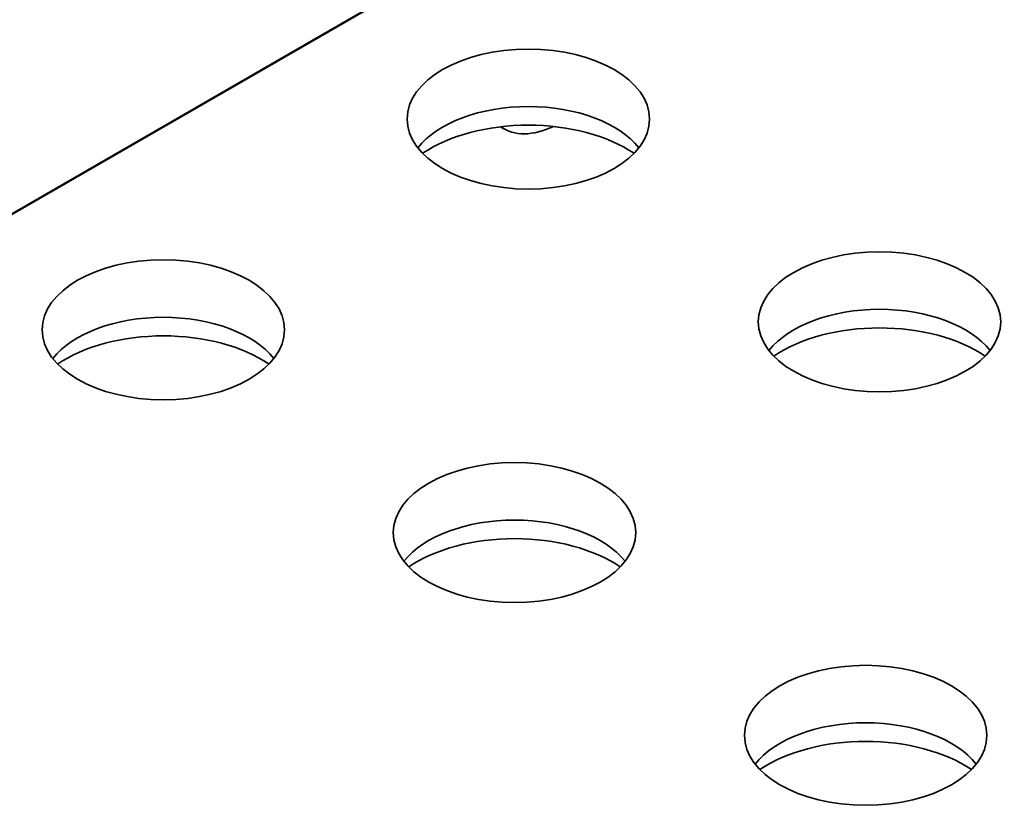
# Model space of a CAD drawing. Units: inches. Extents: x 0.6 to 16.4, y 0.5 to 10.3.
# Drawn here: x 7.4 to 7.6, y 6.3 to 6.5 of the extents above; entities that cross this region are included whole.
import ezdxf

# ---------------------------------------------------------------- set-up
doc = ezdxf.new("R2010")
doc.units = ezdxf.units.IN
doc.header["$MEASUREMENT"] = 0
for name, color, linetype in [('10120805', 7, 'Continuous'), ('Default', 7, 'Continuous'), ('LP3563_80', 7, 'Continuous')]:
    doc.layers.add(name, color=color, linetype=linetype)

# ---------------------------------------------------------------- blocks, each defined once
blk = doc.blocks.new('SE4')
at = {"layer": '10120805', "color": 7, "linetype": 'Continuous', "lineweight": 35}
for p, q in [((7.637682467605201, 6.619325729022712), (7.284129073730657, 6.415201562143928)), ((7.637682467616837, 6.619162429709227), (7.284129073742293, 6.415038262830443))]:
    blk.add_line(p, q, dxfattribs=at)
at = {"layer": 'LP3563_80', "color": 7, "linetype": 'Continuous', "lineweight": 35}
blk.add_line((7.474383846375596, 6.485739124889546), (7.475059287400116, 6.485349158844178), dxfattribs=at)
for centre, major_axis, ratio in [((7.479975382212607, 6.487285362670527), (0.02440944881889755, 1.739361627353968e-09), 0.5773502882693193), ((7.40648081844656, 6.444853252390213), (0.02440944881889758, 1.739361583070619e-09), 0.5773502882693159), ((7.550686059675008, 6.446460535255235), (0.02440944881889747, 1.739361627135608e-09), 0.5773502882693218), ((7.47719149590896, 6.40402842497492), (0.02440944881889751, 1.739361649768594e-09), 0.5773502882693216), ((7.547902173371361, 6.363203597559628), (0.02440944881889755, 1.7393615938958e-09), 0.5773502882693199)]:
    blk.add_ellipse(centre, major_axis=major_axis, ratio=ratio, dxfattribs=at)
for centre, major_axis, ratio, start_param, end_param in [((7.479975383037228, 6.475712970376153), (-0.02440944881889755, -1.739361627353968e-09), 0.57735028826932, 3.564680639969971, 5.860097320799218), ((7.479975383449539, 6.469926774228966), (-0.02795275590551171, -1.991849607400502e-09), 0.5773502882693167, 3.846786161043749, 5.577991799723225), ((7.487385991147942, 6.505508723796657), (0.01255005605522267, 0.02002516101115837), 0.5516385799410757, 3.105508297151578, 3.85006431333683), ((7.550686060499629, 6.434888142960862), (-0.02440944881889755, -1.739361671964859e-09), 0.5773502882693191, 3.564680639969971, 5.860097320799306), ((7.406480819271183, 6.43328086009584), (-0.02440944881889758, -1.739361627244788e-09), 0.5773502882693214, 3.564680639969886, 5.860097320799658), ((7.55068606091194, 6.429101946813676), (-0.02795275590551175, -1.991849629596767e-09), 0.5773502882693202, 3.846786160996004, 5.577991799777489), ((7.406480819683494, 6.427494663948653), (-0.02795275590551171, -1.991849585095057e-09), 0.5773502882693192, 3.846786161051936, 5.577991799714549), ((7.477191496733583, 6.392456032680547), (-0.02440944881889751, -1.739361515935923e-09), 0.5773502882693201, 3.56468063997006, 5.860097320799402), ((7.477191497145893, 6.386669836533361), (-0.02795275590551179, -1.991849585313418e-09), 0.5773502882693187, 3.846786161042919, 5.577991799724301), ((7.547902174195984, 6.351631205265255), (-0.02440944881889751, -1.739361627463148e-09), 0.5773502882693189, 3.56468063996979, 5.860097320799666), ((7.547902174608295, 6.345845009118069), (-0.02795275590551171, -1.991849562789612e-09), 0.577350288269319, 3.846786160997375, 5.577991799775678)]:
    blk.add_ellipse(centre, major_axis=major_axis, ratio=ratio, start_param=start_param, end_param=end_param, dxfattribs=at)

msp = doc.modelspace()

# ---------------------------------------------------------------- block references
at = {"layer": 'Default'}
msp.add_blockref('SE4', (0, 0), dxfattribs=at)

doc.saveas('drawing.dxf')
